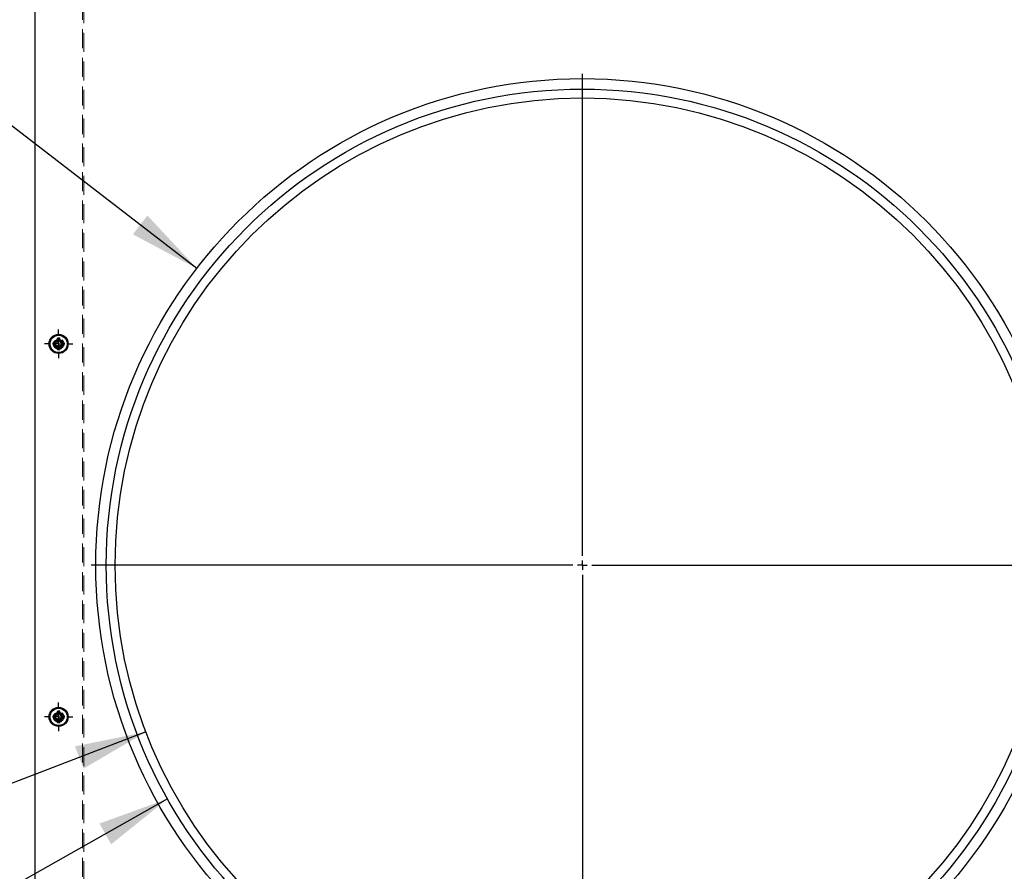
# Model space of a CAD drawing. Units: inches. Extents: x 0 to 88, y 0 to 68.
# Drawn here: x 16.3 to 37, y 34.4 to 52.3 of the extents above; entities that cross this region are included whole.
import ezdxf

# ---------------------------------------------------------------- set-up
doc = ezdxf.new("R2010")
doc.units = ezdxf.units.IN
doc.header["$LTSCALE"] = 8
doc.header["$MEASUREMENT"] = 0
doc.linetypes.add('HIDDEN', pattern=[0.075, 0.05, -0.025])
doc.layers.add('62', color=7, linetype='Continuous')
doc.styles.add('SLDTEXTSTYLE0', font='TXT', dxfattribs={"width": 0.75})
doc.dimstyles.new('SLDDIMSTYLE2', dxfattribs={"dimtxt": 1, "dimasz": 1.5, "dimexe": 0, "dimexo": 0.0625, "dimgap": 0.25, "dimtad": 0, "dimtih": 1, "dimtoh": 1, "dimdec": 0, "dimrnd": 1e-09, "dimzin": 12, "dimdsep": 46, "dimlunit": 5, "dimtxsty": 'SLDTEXTSTYLE0', "dimsah": 1, "dimcen": 0, "dimadec": 0, "dimazin": 3, "dimtfac": 1, "dimtdec": 0, "dimtofl": 0, "dimtmove": 0, "dimatfit": 3, "dimfxl": 0, "dimfrac": 2, "dimtolj": 1, "dimtzin": 12, "dimarcsym": 0})

# ---------------------------------------------------------------- blocks, each defined once
blk = doc.blocks.new('_D_4')
at = {"layer": '62'}
for p, q in [((14.329, 51.39), (12.329, 51.39)), ((19.99, 47.034), (14.329, 51.39))]:
    blk.add_line(p, q, dxfattribs=at)
blk.add_solid([(19.99, 47.034), (18.954, 48.146), (18.649, 47.75)], dxfattribs=at)
at = {"layer": '62', "char_height": 1, "attachment_point": 1, "style": 'SLDTEXTSTYLE0'}
for s, insert in [('%%c', (2.503, 51.878)), ('20 7/16"', (4.011, 51.893)), ('O.D.', (9.446, 51.893))]:
    blk.add_mtext(s, dxfattribs=dict(at, insert=insert))
blk = doc.blocks.new('_D_5')
at = {"layer": '62'}
for p, q in [((18.923, 37.298), (14.646, 35.663)), ((14.646, 35.663), (12.646, 35.663))]:
    blk.add_line(p, q, dxfattribs=at)
blk.add_solid([(18.923, 37.298), (17.432, 36.996), (17.611, 36.529)], dxfattribs=at)
at = {"layer": '62', "char_height": 1, "attachment_point": 1, "style": 'SLDTEXTSTYLE0'}
for s, insert in [('%%c', (3.285, 36.151)), ('19 5/8"', (4.793, 36.166)), ('THRU', (9.489, 36.166))]:
    blk.add_mtext(s, dxfattribs=dict(at, insert=insert))
blk = doc.blocks.new('_D_6')
at = {"layer": '62'}
for p, q in [((19.376, 35.893), (12.866, 32.226)), ((12.866, 32.226), (10.866, 32.226))]:
    blk.add_line(p, q, dxfattribs=at)
blk.add_solid([(19.376, 35.893), (17.946, 35.375), (18.192, 34.939)], dxfattribs=at)
at = {"layer": '62', "char_height": 1, "attachment_point": 1, "style": 'SLDTEXTSTYLE0'}
for s, insert in [('%%c', (5.066, 32.713)), ('20"', (6.574, 32.729)), ('I.D.', (8.839, 32.729))]:
    blk.add_mtext(s, dxfattribs=dict(at, insert=insert))
blk = doc.blocks.new('SW_CENTERMARKSYMBOL_4')
at = {"layer": '62', "color": 0}
for p, q in [((0, 0.2), (0, 10.31875)), ((-0.2, 0), (-10.31875, 0)), ((0, 0), (-0.1, 0)), ((0, 0), (0, 0.1)), ((0, 0), (0, -0.1)), ((0, 0), (0.1, 0)), ((0.2, 0), (10.31875, 0)), ((0, -0.2), (0, -10.31875))]:
    blk.add_line(p, q, dxfattribs=at)
blk = doc.blocks.new('SW_CENTERMARKSYMBOL_9')
at = {"layer": '62', "color": 0}
for p, q in [((0, 0.2), (0, 0.3)), ((0, 0), (-0.1, 0)), ((0, 0), (0, 0.1)), ((0, 0), (0, -0.1)), ((0, 0), (0.1, 0)), ((0.2, 0), (0.3, 0)), ((-0.2, 0), (-0.3, 0)), ((0, -0.2), (0, -0.3))]:
    blk.add_line(p, q, dxfattribs=at)
blk = doc.blocks.new('SW_CENTERMARKSYMBOL_10')
at = {"layer": '62', "color": 0}
for p, q in [((0, 0.2), (0, 0.3)), ((0, 0), (-0.1, 0)), ((0, 0), (0, 0.1)), ((0, 0), (0, -0.1)), ((0, 0), (0.1, 0)), ((0.2, 0), (0.3, 0)), ((-0.2, 0), (-0.3, 0)), ((0, -0.2), (0, -0.3))]:
    blk.add_line(p, q, dxfattribs=at)

msp = doc.modelspace()

# ---------------------------------------------------------------- linework, layer by layer
at = {"color": 7, "linetype": 'HIDDEN', "lineweight": 18}
for p, q in [((17.5883908, 30.6574521), (17.5883908, 53.7824521)), ((17.6196408, 53.7824521), (17.6196408, 30.6574521)), ((17.048633, 45.5346955), (17.0581674, 45.5380781)), ((17.0775177, 45.5427132), (17.0883908, 45.5441188)), ((17.0920641, 45.3548497), (17.0708961, 45.3558315)), ((17.048633, 37.7013622), (17.0581674, 37.7047448)), ((17.0775177, 37.7093798), (17.0883908, 37.7107854)), ((17.0920641, 37.5215163), (17.0708961, 37.5224982)), ((17.111607, 37.5595027), (17.0883888, 37.5548852))]:
    msp.add_line(p, q, dxfattribs=at)
at = {"color": 7, "linetype": 'Continuous', "lineweight": 25}
for p, q in [((16.5883908, 53.4074521), (16.5883908, 29.6574521)), ((17.0642575, 45.5202998), (17.0504775, 45.4870321)), ((17.0690183, 45.5193528), (17.0541213, 45.4833883)), ((17.0642575, 45.5673475), (17.0642575, 45.5202998)), ((17.0690183, 45.5193528), (17.0642575, 45.5202998)), ((17.0690183, 45.5554447), (17.0690183, 45.5193528)), ((17.1077633, 45.5193528), (17.1077633, 45.5554447)), ((17.1077633, 45.5193528), (17.1125241, 45.5202998)), ((17.1226603, 45.4833883), (17.1077633, 45.5193528)), ((17.1125241, 45.5202998), (17.1125241, 45.5673475)), ((17.1263041, 45.4870321), (17.1125241, 45.5202998)), ((17.0172098, 45.4732521), (16.9701621, 45.4732521)), ((16.9701621, 45.4249854), (17.0172098, 45.4249854)), ((17.0181568, 45.4684913), (16.9820649, 45.4684913)), ((16.9820649, 45.4297463), (17.0181568, 45.4297463)), ((17.0504775, 45.4870321), (17.0172098, 45.4732521)), ((17.0181568, 45.4684913), (17.0172098, 45.4732521)), ((17.0181568, 45.4297463), (17.0172098, 45.4249854)), ((17.0172098, 45.4249854), (17.0504775, 45.4112055)), ((17.0541213, 45.4833883), (17.0181568, 45.4684913)), ((17.0181568, 45.4297463), (17.0541213, 45.4148493)), ((17.0541213, 45.4833883), (17.0504775, 45.4870321)), ((17.0541213, 45.4148493), (17.0504775, 45.4112055)), ((17.0504775, 45.4112055), (17.0642575, 45.3779378)), ((17.0541213, 45.4148493), (17.0690183, 45.3788847)), ((17.0690183, 45.3788847), (17.0642575, 45.3779378)), ((17.0642575, 45.3779378), (17.0642575, 45.3308901)), ((17.0690183, 45.3788847), (17.0690183, 45.3427928)), ((17.1077633, 45.3788847), (17.1226603, 45.4148493)), ((17.1077633, 45.3788847), (17.1125241, 45.3779378)), ((17.1077633, 45.3427928), (17.1077633, 45.3788847)), ((17.1125241, 45.3779378), (17.1263041, 45.4112055)), ((17.1125241, 45.3308901), (17.1125241, 45.3779378)), ((17.1226603, 45.4833883), (17.1263041, 45.4870321)), ((17.1586248, 45.4684913), (17.1226603, 45.4833883)), ((17.1226603, 45.4148493), (17.1586248, 45.4297463)), ((17.1226603, 45.4148493), (17.1263041, 45.4112055)), ((17.1595718, 45.4732521), (17.1263041, 45.4870321)), ((17.1263041, 45.4112055), (17.1595718, 45.4249854)), ((17.1586248, 45.4684913), (17.1595718, 45.4732521)), ((17.1947167, 45.4684913), (17.1586248, 45.4684913)), ((17.1586248, 45.4297463), (17.1595718, 45.4249854)), ((17.1586248, 45.4297463), (17.1947167, 45.4297463)), ((17.2066195, 45.4732521), (17.1595718, 45.4732521)), ((17.1595718, 45.4249854), (17.2066195, 45.4249854)), ((17.0172098, 37.6399188), (16.9701621, 37.6399188)), ((17.0504775, 37.6536987), (17.0172098, 37.6399188)), ((17.0181568, 37.6351579), (17.0172098, 37.6399188)), ((17.0541213, 37.6500549), (17.0181568, 37.6351579)), ((17.0642575, 37.6869665), (17.0504775, 37.6536987)), ((17.0541213, 37.6500549), (17.0504775, 37.6536987)), ((17.0690183, 37.6860195), (17.0541213, 37.6500549)), ((17.0642575, 37.7340141), (17.0642575, 37.6869665)), ((17.0690183, 37.6860195), (17.0642575, 37.6869665)), ((17.0690183, 37.7221114), (17.0690183, 37.6860195)), ((17.1077633, 37.6860195), (17.1077633, 37.7221114)), ((17.1077633, 37.6860195), (17.1125241, 37.6869665)), ((17.1226603, 37.6500549), (17.1077633, 37.6860195)), ((17.1125241, 37.6869665), (17.1125241, 37.7340141)), ((17.1263041, 37.6536987), (17.1125241, 37.6869665)), ((17.1226603, 37.6500549), (17.1263041, 37.6536987)), ((17.1586248, 37.6351579), (17.1226603, 37.6500549)), ((17.1595718, 37.6399188), (17.1263041, 37.6536987)), ((17.1586248, 37.6351579), (17.1595718, 37.6399188)), ((17.2066195, 37.6399188), (17.1595718, 37.6399188)), ((16.9701621, 37.5916521), (17.0172098, 37.5916521)), ((17.0181568, 37.6351579), (16.9820649, 37.6351579)), ((16.9820649, 37.5964129), (17.0181568, 37.5964129)), ((17.0181568, 37.5964129), (17.0172098, 37.5916521)), ((17.0172098, 37.5916521), (17.0504775, 37.5778722)), ((17.0181568, 37.5964129), (17.0541213, 37.5815159)), ((17.0541213, 37.5815159), (17.0504775, 37.5778722)), ((17.0504775, 37.5778722), (17.0642575, 37.5446044)), ((17.0541213, 37.5815159), (17.0690183, 37.5455514)), ((17.0690183, 37.5455514), (17.0642575, 37.5446044)), ((17.0642575, 37.5446044), (17.0642575, 37.4975567)), ((17.0690183, 37.5455514), (17.0690183, 37.5094595)), ((17.1077633, 37.5455514), (17.1226603, 37.5815159)), ((17.1077633, 37.5455514), (17.1125241, 37.5446044)), ((17.1077633, 37.5094595), (17.1077633, 37.5455514)), ((17.1125241, 37.5446044), (17.1263041, 37.5778722)), ((17.1125241, 37.4975567), (17.1125241, 37.5446044)), ((17.1226603, 37.5815159), (17.1586248, 37.5964129)), ((17.1226603, 37.5815159), (17.1263041, 37.5778722)), ((17.1263041, 37.5778722), (17.1595718, 37.5916521)), ((17.1947167, 37.6351579), (17.1586248, 37.6351579)), ((17.1586248, 37.5964129), (17.1595718, 37.5916521)), ((17.1586248, 37.5964129), (17.1947167, 37.5964129)), ((17.1595718, 37.5916521), (17.2066195, 37.5916521))]:
    msp.add_line(p, q, dxfattribs=at)
at = {"color": 7, "linetype": 'HIDDEN', "lineweight": 18, "flags": 128}
for points in [[(17.100238, 45.3720245), (17.0833192, 45.371266), (17.057431, 45.3796188), (17.0373039, 45.3953778), (17.0235543, 45.4171244), (17.0184044, 45.4418954), (17.0219098, 45.465292), (17.0331775, 45.486299), (17.0507968, 45.5016665), (17.0711454, 45.5093687), (17.0883908, 45.5103156), (17.0883908, 45.5103156)], [(17.100238, 37.5386911), (17.0833192, 37.5379326), (17.057431, 37.5462854), (17.0373039, 37.5620444), (17.0235543, 37.5837911), (17.0184044, 37.608562), (17.0219098, 37.6319587), (17.0331775, 37.6529657), (17.0507968, 37.6683331), (17.0711454, 37.6760354), (17.0883908, 37.6769823), (17.0883908, 37.6769823)]]:
    msp.add_lwpolyline(points, dxfattribs=at)
at = {"color": 7, "linetype": 'Continuous', "lineweight": 25}
for centre, radius in [((28.0883908, 40.8012021), 10.21875), ((28.0883908, 40.8012021), 10), ((28.0883908, 40.8012021), 9.8125), ((17.0883908, 45.4491188), 0.2), ((17.0883908, 45.4491188), 0.181), ((17.0883908, 37.6157854), 0.2), ((17.0883908, 37.6157854), 0.181)]:
    msp.add_circle(centre, radius, dxfattribs=at)
at = {"color": 7, "linetype": 'HIDDEN', "lineweight": 18}
for centre, radius in [((17.0883908, 45.4491188), 0.1105878), ((17.0883908, 45.4491188), 0.1005), ((17.0883908, 45.4491188), 0.0795), ((17.0883908, 45.4491188), 0.005), ((17.0883908, 37.6157854), 0.1105878), ((17.0883908, 37.6157854), 0.1005), ((17.0883908, 37.6157854), 0.0795), ((17.0883908, 37.6157854), 0.005)]:
    msp.add_circle(centre, radius, dxfattribs=at)
for centre, radius, start, end in [((17.0883908, 45.4491188), 0.095, 112.81924422, 157.97074598), ((17.0883908, 45.4491188), 0.0609002, 270, 0), ((17.0883908, 37.6157854), 0.095, 112.81924422, 157.97074598), ((17.0883908, 37.6157854), 0.0609002, 270, 0)]:
    msp.add_arc(centre, radius, start, end, dxfattribs=at)
at = {"color": 7, "linetype": 'Continuous', "lineweight": 25}
for centre, radius, start, end in [((17.0883908, 45.4491188), 0.1206667, 78.46304097, 101.53695903), ((17.0883908, 45.4491188), 0.1080764, 79.67402094, 100.32597906), ((17.0883908, 45.4491188), 0.1206667, 168.46304097, 191.53695903), ((17.0883908, 45.4491188), 0.1080764, 169.67402094, 190.32597906), ((17.0883908, 45.4491188), 0.1206667, 258.46304097, 281.53695903), ((17.0883908, 45.4491188), 0.1080764, 259.67402094, 280.32597906), ((17.0883908, 45.4491188), 0.1080764, 349.67402094, 10.32597906), ((17.0883908, 45.4491188), 0.1206667, 348.46304097, 11.53695903), ((17.0883908, 37.6157854), 0.1206667, 168.46304097, 191.53695903), ((17.0883908, 37.6157854), 0.1206667, 78.46304097, 101.53695903), ((17.0883908, 37.6157854), 0.1080764, 79.67402094, 100.32597906), ((17.0883908, 37.6157854), 0.1206667, 348.46304097, 11.53695903), ((17.0883908, 37.6157854), 0.1080764, 169.67402094, 190.32597906), ((17.0883908, 37.6157854), 0.1206667, 258.46304097, 281.53695903), ((17.0883908, 37.6157854), 0.1080764, 259.67402094, 280.32597906), ((17.0883908, 37.6157854), 0.1080764, 349.67402094, 10.32597906)]:
    msp.add_arc(centre, radius, start, end, dxfattribs=at)
at = {"color": 7, "linetype": 'HIDDEN', "lineweight": 18}
for points, knots in [([(17.0269105, 45.4989301), (17.0254784, 45.4976618), (17.0174171, 45.4905223), (17.0092309, 45.4714125), (17.0045175, 45.444517), (17.0097413, 45.4167456), (17.0238854, 45.3921106), (17.0455099, 45.3730615), (17.0726039, 45.3620393), (17.1021758, 45.3606783), (17.1309289, 45.3689977), (17.1557817, 45.386563), (17.1733215, 45.4116629), (17.1825649, 45.4411218), (17.1801905, 45.4611885), (17.1790165, 45.4711103)], [0, 0, 0, 0, 0.016335592, 0.091953528, 0.1700026, 0.2490774915, 0.3280565468, 0.4089350941, 0.4913167125, 0.5736500419, 0.6573728328, 0.7430602061, 0.8287408705, 0.9153229102, 1, 1, 1, 1]), ([(17.0275726, 45.452279), (17.0268193, 45.445421), (17.02722, 45.4386438), (17.030301, 45.4252496), (17.0329649, 45.4188982), (17.0438869, 45.4013953), (17.0548689, 45.3922668), (17.0739649, 45.3847116), (17.0807337, 45.3832153), (17.0943987, 45.382414), (17.1013255, 45.3830671), (17.1145749, 45.3863673), (17.1210055, 45.3890513), (17.1326446, 45.3961222), (17.1380065, 45.4006092), (17.1470234, 45.4108283), (17.1508004, 45.4167155), (17.1564705, 45.4291441), (17.1584231, 45.4358212), (17.1603405, 45.4493591), (17.1603277, 45.4562339), (17.1583233, 45.4698471), (17.1563787, 45.4763795), (17.1505963, 45.4888922), (17.1468531, 45.4946734), (17.137931, 45.5050726), (17.1327259, 45.5096757), (17.1213801, 45.5172366), (17.1150895, 45.520282), (17.1021162, 45.5244926), (17.0953087, 45.525722), (17.0883908, 45.5259956)], [0, 0, 0, 0, 0.0625, 0.0625, 0.125, 0.125, 0.25, 0.25, 0.3125, 0.3125, 0.375, 0.375, 0.4375, 0.4375, 0.5, 0.5, 0.5625, 0.5625, 0.625, 0.625, 0.6875, 0.6875, 0.75, 0.75, 0.8125, 0.8125, 0.875, 0.875, 0.9375, 0.9375, 1, 1, 1, 1]), ([(17.0883908, 45.3882185), (17.0826814, 45.3882185), (17.076748, 45.3890378), (17.0651801, 45.3924924), (17.0595571, 45.3951297), (17.0494027, 45.4019369), (17.0448804, 45.4060988), (17.0374112, 45.4152816), (17.0344909, 45.4201665), (17.0299463, 45.4310168), (17.028409, 45.4369417), (17.0271854, 45.449088), (17.0275027, 45.455298), (17.0299133, 45.4671721), (17.032, 45.4728265), (17.0374405, 45.482972), (17.0409005, 45.4877147), (17.049363, 45.4962548), (17.0543263, 45.4999703), (17.0651212, 45.5057296), (17.0709418, 45.5077686), (17.0797067, 45.5094701), (17.0826336, 45.5098151), (17.0884057, 45.5100875), (17.0912518, 45.5100219), (17.099976, 45.5091917), (17.1058995, 45.5077651), (17.1171694, 45.5031349), (17.1225039, 45.4999328), (17.1318719, 45.4921904), (17.1358992, 45.4876601), (17.1407154, 45.480414), (17.142116, 45.4779444), (17.1446204, 45.4726889), (17.1457038, 45.4699277), (17.1483492, 45.4613514), (17.1492911, 45.4552381), (17.1492911, 45.4491188)], [0, 0, 0, 0, 0.0625, 0.0625, 0.125, 0.125, 0.1875, 0.1875, 0.25, 0.25, 0.3125, 0.3125, 0.375, 0.375, 0.4375, 0.4375, 0.5, 0.5, 0.5625, 0.5625, 0.625, 0.625, 0.65625, 0.65625, 0.6875, 0.6875, 0.75, 0.75, 0.8125, 0.8125, 0.875, 0.875, 0.90625, 0.90625, 0.9375, 0.9375, 1, 1, 1, 1]), ([(17.0883908, 45.5259956), (17.0809116, 45.5257946), (17.0658522, 45.52539), (17.0525561, 45.5183295), (17.0458634, 45.5147756)], [0, 0, 0, 0, 0.496645603, 1, 1, 1, 1]), ([(17.0518747, 45.5368204), (17.0584652, 45.5395644), (17.0653167, 45.5415356), (17.0790103, 45.5439096), (17.0857422, 45.5443224), (17.1060124, 45.543445), (17.120143, 45.5397952), (17.1454812, 45.5263917), (17.1565641, 45.5166931), (17.168831, 45.5001246), (17.1721929, 45.4943865), (17.1778219, 45.4818912), (17.1800195, 45.4751866), (17.184303, 45.454336), (17.1839482, 45.4394702), (17.1787468, 45.4189423), (17.176268, 45.4123952), (17.1701574, 45.4002797), (17.1665253, 45.3946389), (17.1534212, 45.3784912), (17.1418433, 45.3692897), (17.1159505, 45.3570845), (17.1017661, 45.3541185), (17.0883891, 45.3541188)], [0, 0, 0, 0, 0.0625, 0.0625, 0.125, 0.125, 0.25, 0.25, 0.375, 0.375, 0.4375, 0.4375, 0.5, 0.5, 0.625, 0.625, 0.6875, 0.6875, 0.75, 0.75, 0.875, 0.875, 1, 1, 1, 1]), ([(17.1492911, 45.4491188), (17.1511819, 45.4554506), (17.1519732, 45.4618925), (17.1514597, 45.4749863), (17.1500722, 45.4814524), (17.1433325, 45.4999234), (17.1356061, 45.5110608), (17.1208512, 45.5237951), (17.1153114, 45.5274691), (17.103637, 45.5332504), (17.0974727, 45.5354019), (17.0846105, 45.5381552), (17.0781214, 45.5387906), (17.0650441, 45.5387982), (17.0584648, 45.5381264), (17.0520242, 45.536784)], [0, 0, 0, 0, 0.125, 0.125, 0.25, 0.25, 0.5, 0.5, 0.625, 0.625, 0.75, 0.75, 0.875, 0.875, 1, 1, 1, 1]), ([(17.0976204, 45.5436694), (17.107834, 45.5410515), (17.1282675, 45.5358142), (17.1533106, 45.5155852), (17.1705918, 45.4888944), (17.1772125, 45.4583211), (17.1730763, 45.4280702), (17.159287, 45.4016861), (17.1403065, 45.3831188), (17.125319, 45.377994), (17.1195568, 45.3760236)], [0, 0, 0, 0, 0.1352840667, 0.2706514278, 0.4063883338, 0.5403119658, 0.6675747731, 0.7952743659, 0.9212900026, 1, 1, 1, 1]), ([(17.1698791, 45.4948725), (17.1690683, 45.4971515), (17.167111, 45.5026525), (17.163471, 45.5072412), (17.1613389, 45.5099289)], [0, 0, 0, 0, 0.41429239842, 1, 1, 1, 1]), ([(17.0883908, 45.3541188), (17.0822136, 45.3544802), (17.0649328, 45.3554912), (17.0383576, 45.3662271), (17.014621, 45.3867694), (17.0002932, 45.4106248), (16.9926334, 45.4381412), (16.9926353, 45.4649417), (16.9998392, 45.4818774), (17.0024381, 45.4879872)], [0, 0, 0, 0, 0.098036002, 0.2742592748, 0.4432767305, 0.5892841745, 0.7089720211, 0.8950083486, 1, 1, 1, 1]), ([(17.0003234, 45.4847438), (16.9989647, 45.4783299), (16.9983419, 45.4718864), (16.9985244, 45.4589421), (16.9993583, 45.4523768), (17.0039622, 45.4335085), (17.0099536, 45.4215693), (17.0223032, 45.4065984), (17.0271432, 45.4020424), (17.0377895, 45.3946305), (17.043704, 45.3916462), (17.05604, 45.3875106), (17.062476, 45.3863321), (17.075567, 45.3858668), (17.0820236, 45.3865718), (17.0883908, 45.3882185)], [0, 0, 0, 0, 0.125, 0.125, 0.25, 0.25, 0.5, 0.5, 0.625, 0.625, 0.75, 0.75, 0.875, 0.875, 1, 1, 1, 1]), ([(17.0883908, 37.5207854), (17.0822136, 37.5211468), (17.0649328, 37.5221579), (17.0383576, 37.5328937), (17.014621, 37.553436), (17.0002932, 37.5772914), (16.9926334, 37.6048079), (16.9926353, 37.6316083), (16.9998392, 37.6485441), (17.0024381, 37.6546539)], [0, 0, 0, 0, 0.098036002, 0.2742592748, 0.4432767305, 0.5892841745, 0.7089720211, 0.8950083486, 1, 1, 1, 1]), ([(17.0003234, 37.6514104), (16.9989647, 37.6449966), (16.9983419, 37.6385531), (16.9985244, 37.6256088), (16.9993583, 37.6190435), (17.0039622, 37.6001752), (17.0099536, 37.588236), (17.0223032, 37.5732651), (17.0271432, 37.568709), (17.0377895, 37.5612972), (17.043704, 37.5583129), (17.05604, 37.5541772), (17.062476, 37.5529988), (17.075567, 37.5525335), (17.0820236, 37.5532385), (17.0883908, 37.5548852)], [0, 0, 0, 0, 0.125, 0.125, 0.25, 0.25, 0.5, 0.5, 0.625, 0.625, 0.75, 0.75, 0.875, 0.875, 1, 1, 1, 1]), ([(17.0269105, 37.6655968), (17.0254784, 37.6643285), (17.0174171, 37.657189), (17.0092309, 37.6380791), (17.0045175, 37.6111836), (17.0097413, 37.5834123), (17.0238854, 37.5587772), (17.0455099, 37.5397282), (17.0726039, 37.528706), (17.1021758, 37.527345), (17.1309289, 37.5356644), (17.1557817, 37.5532297), (17.1733215, 37.5783296), (17.1825649, 37.6077884), (17.1801905, 37.6278552), (17.1790165, 37.637777)], [0, 0, 0, 0, 0.016335592, 0.091953528, 0.1700026, 0.2490774915, 0.3280565468, 0.4089350941, 0.4913167125, 0.5736500419, 0.6573728328, 0.7430602061, 0.8287408705, 0.9153229102, 1, 1, 1, 1]), ([(17.0275726, 37.6189456), (17.0268193, 37.6120877), (17.02722, 37.6053104), (17.030301, 37.5919162), (17.0329649, 37.5855649), (17.0438869, 37.568062), (17.0548689, 37.5589334), (17.0739649, 37.5513782), (17.0807337, 37.5498819), (17.0943987, 37.5490807), (17.1013255, 37.5497338), (17.1145749, 37.5530339), (17.1210055, 37.555718), (17.1326446, 37.5627888), (17.1380065, 37.5672759), (17.1470234, 37.5774949), (17.1508004, 37.5833821), (17.1564705, 37.5958108), (17.1584231, 37.6024879), (17.1603405, 37.6160257), (17.1603277, 37.6229005), (17.1583233, 37.6365138), (17.1563787, 37.6430461), (17.1505963, 37.6555589), (17.1468531, 37.6613401), (17.137931, 37.6717392), (17.1327259, 37.6763424), (17.1213801, 37.6839033), (17.1150895, 37.6869487), (17.1021162, 37.6911592), (17.0953087, 37.6923887), (17.0883908, 37.6926622)], [0, 0, 0, 0, 0.0625, 0.0625, 0.125, 0.125, 0.25, 0.25, 0.3125, 0.3125, 0.375, 0.375, 0.4375, 0.4375, 0.5, 0.5, 0.5625, 0.5625, 0.625, 0.625, 0.6875, 0.6875, 0.75, 0.75, 0.8125, 0.8125, 0.875, 0.875, 0.9375, 0.9375, 1, 1, 1, 1]), ([(17.0883908, 37.5548852), (17.0826814, 37.5548852), (17.076748, 37.5557045), (17.0651801, 37.5591591), (17.0595571, 37.5617964), (17.0494027, 37.5686035), (17.0448804, 37.5727655), (17.0374112, 37.5819483), (17.0344909, 37.5868332), (17.0299463, 37.5976835), (17.028409, 37.6036084), (17.0271854, 37.6157547), (17.0275027, 37.6219647), (17.0299133, 37.6338388), (17.032, 37.6394931), (17.0374405, 37.6496387), (17.0409005, 37.6543814), (17.049363, 37.6629215), (17.0543263, 37.6666369), (17.0651212, 37.6723963), (17.0709418, 37.6744353), (17.0797067, 37.6761368), (17.0826336, 37.6764818), (17.0884057, 37.6767542), (17.0912518, 37.6766886), (17.099976, 37.6758584), (17.1058995, 37.6744318), (17.1171694, 37.6698016), (17.1225039, 37.6665995), (17.1318719, 37.658857), (17.1358992, 37.6543268), (17.1407154, 37.6470806), (17.142116, 37.6446111), (17.1446204, 37.6393555), (17.1457038, 37.6365944), (17.1483492, 37.628018), (17.1492911, 37.6219048), (17.1492911, 37.6157854)], [0, 0, 0, 0, 0.0625, 0.0625, 0.125, 0.125, 0.1875, 0.1875, 0.25, 0.25, 0.3125, 0.3125, 0.375, 0.375, 0.4375, 0.4375, 0.5, 0.5, 0.5625, 0.5625, 0.625, 0.625, 0.65625, 0.65625, 0.6875, 0.6875, 0.75, 0.75, 0.8125, 0.8125, 0.875, 0.875, 0.90625, 0.90625, 0.9375, 0.9375, 1, 1, 1, 1]), ([(17.0883908, 37.6926622), (17.0809116, 37.6924613), (17.0658522, 37.6920566), (17.0525561, 37.6849962), (17.0458634, 37.6814422)], [0, 0, 0, 0, 0.496645603, 1, 1, 1, 1]), ([(17.0518747, 37.7034871), (17.0584652, 37.7062311), (17.0653167, 37.7082023), (17.0790103, 37.7105762), (17.0857422, 37.710989), (17.1060124, 37.7101117), (17.120143, 37.7064619), (17.1454812, 37.6930584), (17.1565641, 37.6833598), (17.168831, 37.6667913), (17.1721929, 37.6610532), (17.1778219, 37.6485578), (17.1800195, 37.6418533), (17.184303, 37.6210027), (17.1839482, 37.6061369), (17.1787468, 37.585609), (17.176268, 37.5790618), (17.1701574, 37.5669463), (17.1665253, 37.5613055), (17.1534212, 37.5451578), (17.1418433, 37.5359564), (17.1159505, 37.5237511), (17.1017661, 37.5207852), (17.0883891, 37.5207854)], [0, 0, 0, 0, 0.0625, 0.0625, 0.125, 0.125, 0.25, 0.25, 0.375, 0.375, 0.4375, 0.4375, 0.5, 0.5, 0.625, 0.625, 0.6875, 0.6875, 0.75, 0.75, 0.875, 0.875, 1, 1, 1, 1]), ([(17.1492911, 37.6157854), (17.1511819, 37.6221172), (17.1519732, 37.6285591), (17.1514597, 37.6416529), (17.1500722, 37.6481191), (17.1433325, 37.66659), (17.1356061, 37.6777275), (17.1208512, 37.6904618), (17.1153114, 37.6941358), (17.103637, 37.6999171), (17.0974727, 37.7020685), (17.0846105, 37.7048219), (17.0781214, 37.7054573), (17.0650441, 37.7054649), (17.0584648, 37.704793), (17.0520242, 37.7034507)], [0, 0, 0, 0, 0.125, 0.125, 0.25, 0.25, 0.5, 0.5, 0.625, 0.625, 0.75, 0.75, 0.875, 0.875, 1, 1, 1, 1]), ([(17.0976204, 37.710336), (17.107834, 37.7077182), (17.1282675, 37.7024808), (17.1533106, 37.6822519), (17.1705918, 37.6555611), (17.1772125, 37.6249878), (17.1730763, 37.5947369), (17.159287, 37.5683527), (17.1403065, 37.5497855), (17.125319, 37.5446606), (17.1195568, 37.5426903)], [0, 0, 0, 0, 0.1352840667, 0.2706514278, 0.4063883338, 0.5403119658, 0.6675747731, 0.7952743659, 0.9212900026, 1, 1, 1, 1]), ([(17.1698791, 37.6615391), (17.1690683, 37.6638182), (17.167111, 37.6693192), (17.163471, 37.6739079), (17.1613389, 37.6765955)], [0, 0, 0, 0, 0.4142923984, 1, 1, 1, 1])]:
    msp.add_open_spline(points, degree=3, knots=knots, dxfattribs=at)
at = {"color": 7, "linetype": 'Continuous', "lineweight": 25}
for points in [[(17.0690183, 45.5554447), (17.0674319, 45.55942), (17.0658449, 45.5633868), (17.0642575, 45.5673475)], [(17.1077633, 45.5554447), (17.1093497, 45.55942), (17.1109367, 45.5633868), (17.1125241, 45.5673475)], [(16.9820649, 45.4684913), (16.9780896, 45.4700776), (16.9741228, 45.4716646), (16.9701621, 45.4732521)], [(16.9820649, 45.4297463), (16.9780896, 45.4281599), (16.9741228, 45.4265729), (16.9701621, 45.4249854)], [(17.0690183, 45.3427928), (17.0674319, 45.3388176), (17.0658449, 45.3348507), (17.0642575, 45.3308901)], [(17.1077633, 45.3427928), (17.1093497, 45.3388176), (17.1109367, 45.3348508), (17.1125241, 45.3308901)], [(17.1947167, 45.4684913), (17.198692, 45.4700776), (17.2026588, 45.4716646), (17.2066195, 45.4732521)], [(17.1947167, 45.4297463), (17.198692, 45.4281599), (17.2026588, 45.4265729), (17.2066195, 45.4249854)], [(16.9820649, 37.6351579), (16.9780896, 37.6367443), (16.9741228, 37.6383313), (16.9701621, 37.6399188)], [(17.0690183, 37.7221114), (17.0674319, 37.7260866), (17.0658449, 37.7300535), (17.0642575, 37.7340141)], [(17.1077633, 37.7221114), (17.1093497, 37.7260866), (17.1109367, 37.7300535), (17.1125241, 37.7340141)], [(17.1947167, 37.6351579), (17.198692, 37.6367443), (17.2026588, 37.6383313), (17.2066195, 37.6399188)], [(16.9820649, 37.5964129), (16.9780896, 37.5948266), (16.9741228, 37.5932396), (16.9701621, 37.5916521)], [(17.0690183, 37.5094595), (17.0674319, 37.5054842), (17.0658449, 37.5015174), (17.0642575, 37.4975567)], [(17.1077633, 37.5094595), (17.1093497, 37.5054842), (17.1109367, 37.5015174), (17.1125241, 37.4975567)], [(17.1947167, 37.5964129), (17.198692, 37.5948266), (17.2026588, 37.5932396), (17.2066195, 37.5916521)]]:
    msp.add_open_spline(points, degree=3, dxfattribs=at)
at = {"color": 7, "linetype": 'HIDDEN', "lineweight": 18}
msp.add_open_spline([(17.0883948, 45.510019), (17.0895424, 45.5100189), (17.09069, 45.5099864), (17.0918358, 45.5099215)], degree=3, dxfattribs=at)

# ---------------------------------------------------------------- block references
at = {"layer": '62'}
for name, p in [('SW_CENTERMARKSYMBOL_4', (28.0883908, 40.8012021)), ('SW_CENTERMARKSYMBOL_10', (17.0883908, 45.4491188)), ('SW_CENTERMARKSYMBOL_9', (17.0883908, 37.6157854))]:
    msp.add_blockref(name, p, dxfattribs=at)

# ---------------------------------------------------------------- dimensions: what is measured, and where the dimension line sits
for p1, p2, text, picture, middle in [((36.1866137, 34.5688962), (19.9901679, 47.033508), '<> O.D.', '_D_4', (7.4158233, 51.3903491)), ((36.8010228, 45.709363), (19.3757588, 35.8930412), '<> I.D.', '_D_6', (7.9656888, 32.2256095)), ((37.2541977, 44.3045062), (18.9225839, 37.297898), '<> THRU', '_D_5', (7.9656888, 35.6633792))]:
    dim = msp.add_diameter_dim_2p(p1=p1, p2=p2, text=text, dimstyle='SLDDIMSTYLE2', dxfattribs=at)
    dim.commit()
    dim.dimension.update_dxf_attribs({"geometry": picture, "text_midpoint": middle, "dimtype": 163})

doc.saveas('drawing.dxf')
